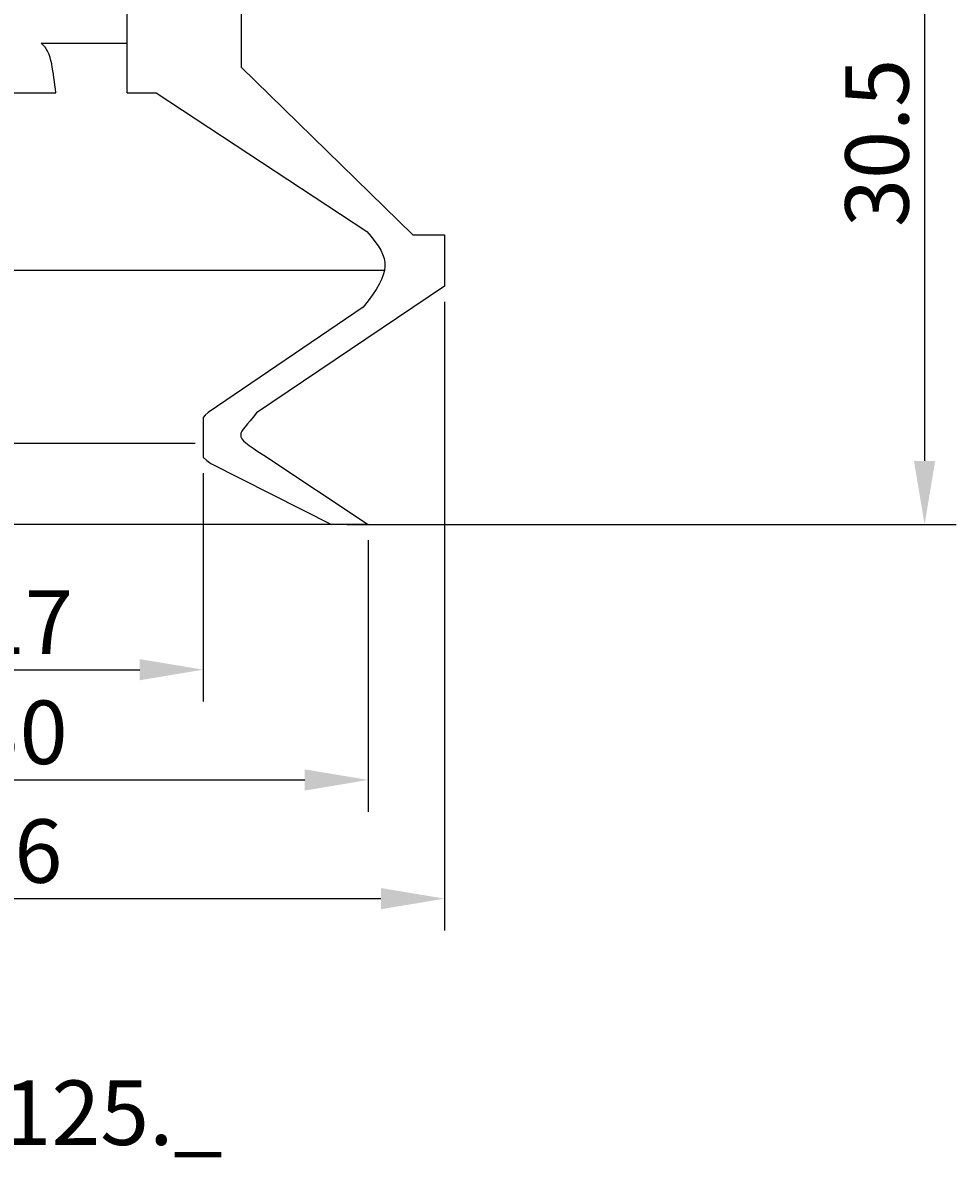
# Model space of a CAD drawing. Extents: x 59.7 to 132.5, y 18.6 to 99.3.
# Drawn here: x 95.8 to 132.5, y 18.6 to 63.2 of the extents above; entities that cross this region are included whole.
import ezdxf

# ---------------------------------------------------------------- set-up
doc = ezdxf.new("R2010")
doc.units = 0
doc.header["$LTSCALE"] = 0.3
doc.layers.get('0').update_dxf_attribs({"linetype": 'CONTINUOUS'})
doc.layers.get('DEFPOINTS').update_dxf_attribs({"linetype": 'CONTINUOUS'})
doc.layers.add('2', color=7, linetype='CONTINUOUS')
doc.styles.add('ÉLÉR_ÂSÂVÂBÂN', font='élér âSâVâbâN', dxfattribs={"height": 1})
doc.dimstyles.get("Standard").update_dxf_attribs({"dimtxt": 0.18, "dimasz": 0.18, "dimexe": 0.18, "dimexo": 0.0625, "dimgap": 0.09, "dimtad": 0, "dimtih": 1, "dimtoh": 1, "dimzin": 0, "dimcen": 0.09, "dimazin": 3, "dimtfac": 1, "dimtofl": 0, "dimtmove": 0, "dimatfit": 3})

# ---------------------------------------------------------------- blocks, each defined once
blk = doc.blocks.new('*D5')
at = {"layer": '2', "color": 0}
for p, q in [((103.041, 73.987), (132.544, 73.987)), ((131.294, 71.487), (131.294, 45.987)), ((108.552, 43.487), (132.544, 43.487))]:
    blk.add_line(p, q, dxfattribs=at)
for points in [[(130.877, 71.487), (131.711, 71.487), (131.294, 73.987)], [(130.877, 45.987), (131.711, 45.987), (131.294, 43.487)]]:
    blk.add_solid(points, dxfattribs=at)
at = {"layer": 'DEFPOINTS', "color": 0}
for p in [(102.416, 73.987), (107.927, 43.487), (131.294, 43.487)]:
    blk.add_point(p, dxfattribs=at)
at = {"layer": '2', "color": 0}
blk.add_text('30.5', height=2.5, rotation=90, dxfattribs=at).set_placement((130.669, 55.196))
blk = doc.blocks.new('*U14')
at = {"layer": '2', "color": 0}
for s, p in [('∅', (91.253, 34.047)), ('30', (93.753, 34.047))]:
    blk.add_text(s, height=2.5, dxfattribs=at).set_placement(p)
blk = doc.blocks.new('*D7')
at = {"layer": '2', "color": 0}
for p, q in [((79.378, 42.862), (79.378, 32.172)), ((109.378, 42.862), (109.378, 32.172)), ((81.878, 33.422), (106.878, 33.422))]:
    blk.add_line(p, q, dxfattribs=at)
for points in [[(81.878, 33.839), (81.878, 33.005), (79.378, 33.422)], [(106.878, 33.839), (106.878, 33.005), (109.378, 33.422)]]:
    blk.add_solid(points, dxfattribs=at)
at = {"layer": 'DEFPOINTS', "color": 0}
for p in [(79.378, 43.487), (109.378, 43.487), (109.378, 33.422)]:
    blk.add_point(p, dxfattribs=at)
at = {"layer": '2'}
blk.add_blockref('*U14', (0, 0), dxfattribs=at)
blk = doc.blocks.new('*U15')
at = {"layer": '2', "color": 0}
for s, p in [('∅', (91.045, 29.372)), ('36', (93.545, 29.372))]:
    blk.add_text(s, height=2.5, dxfattribs=at).set_placement(p)
blk = doc.blocks.new('*D8')
at = {"layer": '2', "color": 0}
for p, q in [((76.378, 52.249), (76.378, 27.497)), ((112.378, 52.249), (112.378, 27.497)), ((78.878, 28.747), (109.878, 28.747))]:
    blk.add_line(p, q, dxfattribs=at)
for points in [[(78.878, 29.164), (78.878, 28.33), (76.378, 28.747)], [(109.878, 29.164), (109.878, 28.33), (112.378, 28.747)]]:
    blk.add_solid(points, dxfattribs=at)
at = {"layer": 'DEFPOINTS', "color": 0}
for p in [(76.378, 52.874), (112.378, 52.874), (112.378, 28.747)]:
    blk.add_point(p, dxfattribs=at)
at = {"layer": '2'}
blk.add_blockref('*U15', (0, 0), dxfattribs=at)
blk = doc.blocks.new('*U13')
at = {"layer": '2', "color": 0}
for s, p in [('∅', (91.462, 38.388)), ('17', (93.962, 38.388))]:
    blk.add_text(s, height=2.5, dxfattribs=at).set_placement(p)
blk = doc.blocks.new('*D9')
at = {"layer": '2', "color": 0}
for p, q in [((85.878, 45.5), (85.878, 36.513)), ((102.878, 45.5), (102.878, 36.513)), ((88.378, 37.763), (100.378, 37.763))]:
    blk.add_line(p, q, dxfattribs=at)
for points in [[(88.378, 38.18), (88.378, 37.347), (85.878, 37.763)], [(100.378, 38.18), (100.378, 37.347), (102.878, 37.763)]]:
    blk.add_solid(points, dxfattribs=at)
at = {"layer": 'DEFPOINTS', "color": 0}
for p in [(85.878, 46.125), (102.878, 46.125), (102.878, 37.763)]:
    blk.add_point(p, dxfattribs=at)
at = {"layer": '2'}
blk.add_blockref('*U13', (0, 0), dxfattribs=at)

msp = doc.modelspace()

# ---------------------------------------------------------------- linework, layer by layer
for p, q in [((104.3782601, 71.8632537), (104.3782601, 61.4868975)), ((99.8782601, 60.4868975), (99.8782601, 66.4868975)), ((96.5756601, 62.3652975), (96.4952601, 62.4369975)), ((96.4952601, 62.4369975), (99.8782601, 62.4369975)), ((96.6459601, 62.2835975), (96.5756601, 62.3652975)), ((96.7073601, 62.1924975), (96.6459601, 62.2835975)), ((96.7603601, 62.0928975), (96.7073601, 62.1924975)), ((96.8063601, 61.9851975), (96.7603601, 62.0928975)), ((96.8456601, 61.8703975), (96.8063601, 61.9851975)), ((96.8795601, 61.7491975), (96.8456601, 61.8703975)), ((96.9085601, 61.6222975), (96.8795601, 61.7491975)), ((96.9339601, 61.4900975), (96.9085601, 61.6222975)), ((96.9562601, 61.3538975), (96.9339601, 61.4900975)), ((96.9764601, 61.2139975), (96.9562601, 61.3538975)), ((104.3782601, 61.4868975), (111.1374601, 54.8852975)), ((96.9952601, 61.0713975), (96.9764601, 61.2139975)), ((97.0138601, 60.9264975), (96.9952601, 61.0713975)), ((97.0327601, 60.7803975), (97.0138601, 60.9264975)), ((97.0531601, 60.6334975), (97.0327601, 60.7803975)), ((94.3782601, 60.4868975), (97.0755601, 60.4868975)), ((97.0755601, 60.4868975), (97.0531601, 60.6334975)), ((97.0755601, 60.4868975), (97.0755601, 60.4868975)), ((99.8782601, 60.4868975), (101.0239388, 60.4868975)), ((101.0239388, 60.4868975), (109.3271601, 55.0177975)), ((109.3271601, 55.0177975), (109.4973601, 54.8191975)), ((109.3271601, 55.0177975), (109.3271601, 55.0177975)), ((109.4973601, 54.8191975), (109.6445601, 54.6328975)), ((109.6445601, 54.6328975), (109.7687601, 54.4564975)), ((111.1374601, 54.8852975), (112.3782601, 54.8940532)), ((112.3782601, 54.8940532), (112.3782601, 52.8742233)), ((109.7687601, 54.4564975), (109.8693601, 54.2877975)), ((109.8693601, 54.2877975), (109.9467601, 54.1242975)), ((109.9467601, 54.1242975), (110.0001601, 53.9640975)), ((110.0001601, 53.9640975), (110.0297601, 53.8047975)), ((110.0349601, 53.6442975), (110.0160601, 53.4798975)), ((110.0297601, 53.8047975), (110.0349601, 53.6442975)), ((109.9723601, 53.3097975), (109.9039601, 53.1314975)), ((110.0160601, 53.4798975), (109.9723601, 53.3097975)), ((112.3782601, 52.8742233), (104.9708601, 47.8804975)), ((109.6917601, 52.7416975), (109.5475601, 52.5256975)), ((109.8103601, 52.9429975), (109.6917601, 52.7416975)), ((109.9039601, 53.1314975), (109.8103601, 52.9429975)), ((109.3777601, 52.2925975), (109.1820601, 52.0402975)), ((109.5475601, 52.5256975), (109.3777601, 52.2925975)), ((109.1820601, 52.0402975), (103.0676601, 47.8942975)), ((103.0676601, 47.8942975), (102.9535601, 47.7845975)), ((103.0676601, 47.8942975), (103.0676601, 47.8942975)), ((104.9708601, 47.8804975), (104.8403601, 47.7115975)), ((104.9708601, 47.8804975), (104.9708601, 47.8804975)), ((102.9535601, 47.7845975), (102.8782601, 47.6991098)), ((102.8782601, 47.6991098), (102.8782601, 46.1251608)), ((104.6164601, 47.4405975), (104.5265601, 47.3320975)), ((104.7215601, 47.5660975), (104.6164601, 47.4405975)), ((104.8403601, 47.7115975), (104.7215601, 47.5660975)), ((104.3658601, 47.0767975), (104.3541601, 47.0045975)), ((104.3541601, 47.0045975), (104.3664601, 46.9334975)), ((104.3995601, 47.1532975), (104.3658601, 47.0767975)), ((104.3664601, 46.9334975), (104.4041601, 46.8605975)), ((104.4538601, 47.2372975), (104.3995601, 47.1532975)), ((104.5265601, 47.3320975), (104.4538601, 47.2372975)), ((104.4041601, 46.8605975), (104.4691601, 46.7824975)), ((104.4691601, 46.7824975), (104.5627601, 46.6962975)), ((104.5627601, 46.6962975), (104.6872601, 46.5984975)), ((104.6872601, 46.5984975), (104.8439601, 46.4862975)), ((104.8439601, 46.4862975), (105.0347601, 46.3563975)), ((102.8782601, 46.1251608), (102.8872601, 46.1152975)), ((102.8872601, 46.1152975), (103.0210601, 45.9993975)), ((105.0347601, 46.3563975), (105.2610601, 46.2057975)), ((105.2610601, 46.2057975), (109.3782601, 43.4871975)), ((103.0210601, 45.9993975), (103.1787601, 45.8902975)), ((103.1787601, 45.8902975), (107.9266601, 43.4871975)), ((109.3782601, 43.4871975), (94.3782601, 43.4871975))]:
    msp.add_line(p, q)
for points in [[(110.0164165, 53.4829975), (94.3782601, 53.4829975)], [(102.5676433, 46.6662975), (94.3782601, 46.6662975)]]:
    msp.add_lwpolyline(points)

# ---------------------------------------------------------------- texts
at = {"layer": '2', "style": 'ÉLÉR_ÂSÂVÂBÂN', "oblique": -0.00000154, "width": 1}
msp.add_text('No. 23.030.125._', height=2.539944, dxfattribs=at).set_placement((77.0885578, 19.0450041))

# ---------------------------------------------------------------- dimensions: what is measured, and where the dimension line sits
at = {"layer": '2'}
dim = msp.add_linear_dim(base=(131.2940549, 43.4871975), p1=(102.4158601, 73.9871975), p2=(107.9266601, 43.4871975), angle=90, dimstyle='Standard', override={"dimdec": 6}, dxfattribs=at)
dim.commit()
dim.dimension.update_dxf_attribs({"geometry": '*D5', "text_midpoint": (129.4190549, 58.7371975)})
for base, p1, p2, picture, middle in [((112.3782601, 28.7471397), (76.3782601, 52.8742233), (112.3782601, 52.8742233), '*D8', (94.3782601, 30.6221397)), ((109.3782601, 33.4220146), (79.3782601, 43.4871975), (109.3782601, 43.4871975), '*D7', (94.3782601, 35.2970146))]:
    dim = msp.add_linear_dim(base=base, p1=p1, p2=p2, text='%%c<>', dimstyle='Standard', override={"dimdec": 6}, dxfattribs=at)
    dim.commit()
    dim.dimension.update_dxf_attribs({"geometry": picture, "text_midpoint": middle})
dim = msp.add_linear_dim(base=(102.8782601, 37.7632911), p1=(85.8782601, 46.1251608), p2=(102.8782601, 46.1251608), text='%%c<>', dimstyle='Standard', dxfattribs=at)
dim.commit()
dim.dimension.update_dxf_attribs({"geometry": '*D9', "text_midpoint": (94.3782601, 39.6382911)})

doc.saveas('drawing.dxf')
